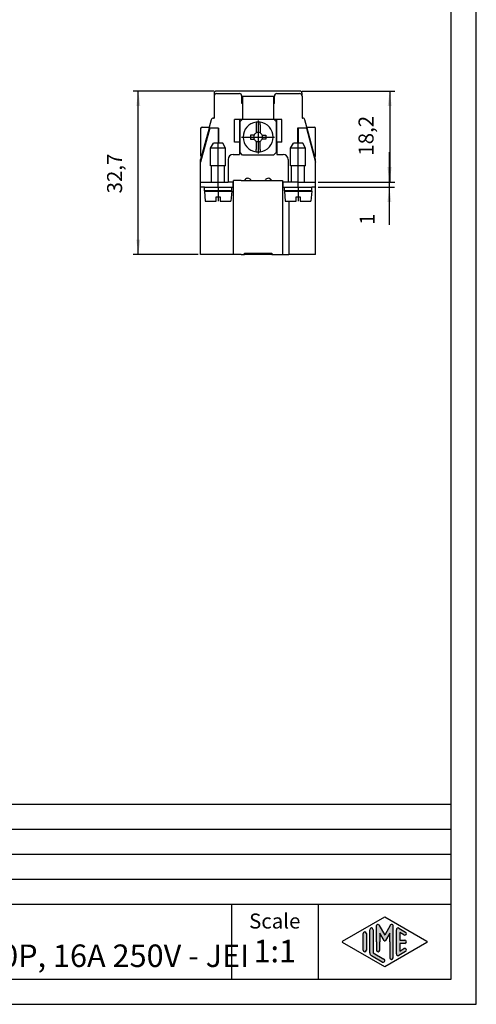
# Model space of a CAD drawing. Units: millimetres. Extents: x 0 to 210, y 0 to 297.
# Drawn here: x 119 to 210, y 0 to 197 of the extents above; entities that cross this region are included whole.
import ezdxf

# ---------------------------------------------------------------- set-up
doc = ezdxf.new("R2010")
doc.units = ezdxf.units.MM
doc.linetypes.add('DOT_CENTER', pattern=[14, 12, -1, 0, -1])
doc.layers.add('1', color=7, linetype='Continuous')
doc.styles.add('CONVERTER_11', font='ARIAL.TTF', dxfattribs={"width": 1.2})
doc.styles.add('CONVERTER_13', font='simplex.shx', dxfattribs={"width": 0.95})
doc.dimstyles.new('ME10_DIM_10', dxfattribs={"dimtxt": 3, "dimasz": 3, "dimexe": 1, "dimexo": 0.5, "dimgap": 2, "dimtad": 1, "dimdsep": 46, "dimtxsty": 'CONVERTER_13', "dimsah": 1, "dimcen": 0.09, "dimclrd": 7, "dimclre": 7, "dimclrt": 7, "dimadec": 0, "dimazin": 0, "dimtfac": 1, "dimtdec": 4, "dimtix": 1, "dimtmove": 0, "dimatfit": 3, "dimfxl": 1, "dimtolj": 1, "dimtzin": 0, "dimarcsym": 0})
doc.dimstyles.new('ME10_DIM_11', dxfattribs={"dimtxt": 3, "dimasz": 3, "dimexe": 1, "dimexo": 0.5, "dimgap": 2, "dimtad": 1, "dimdsep": 46, "dimtxsty": 'CONVERTER_13', "dimsah": 1, "dimcen": 0.09, "dimclrd": 7, "dimclre": 7, "dimclrt": 7, "dimadec": 0, "dimazin": 0, "dimtfac": 1, "dimtdec": 4, "dimtix": 1, "dimtmove": 0, "dimatfit": 3, "dimfxl": 1, "dimtolj": 1, "dimtzin": 0, "dimarcsym": 0})
doc.dimstyles.new('ME10_DIM_12', dxfattribs={"dimtxt": 3, "dimasz": 3, "dimexe": 1, "dimexo": 0.5, "dimgap": 2, "dimtad": 1, "dimdsep": 46, "dimtxsty": 'CONVERTER_13', "dimsah": 1, "dimcen": 0.09, "dimclrd": 7, "dimclre": 7, "dimclrt": 7, "dimadec": 0, "dimazin": 0, "dimtfac": 1, "dimtdec": 4, "dimtix": 1, "dimtmove": 0, "dimatfit": 3, "dimfxl": 1, "dimtolj": 1, "dimtzin": 0, "dimarcsym": 0})

# ---------------------------------------------------------------- blocks, each defined once
blk = doc.blocks.new('*D2')
at = {"layer": '1', "color": 7, "linetype": 'Continuous'}
for p, q in [((157.5437925203459, 182.5914699489686), (141.370836796048, 182.5914699489686)), ((142.370836796048, 149.8914699489685), (142.370836796048, 182.5914699489686)), ((154.3437925203459, 149.8914699489685), (141.370836796048, 149.8914699489685))]:
    blk.add_line(p, q, dxfattribs=at)
at = {"layer": '1', "color": 7}
for points in [[(142.7657942888102, 179.5914699489686), (141.9758793032858, 179.5914699489686), (142.370836796048, 182.5914699489686)], [(141.9758793032858, 152.8914699489685), (142.7657942888102, 152.8914699489685), (142.370836796048, 149.8914699489685)]]:
    blk.add_solid(points, dxfattribs=at)
at = {"layer": '1', "color": 7, "insert": (140.070836796048, 162.1164699489685), "char_height": 3, "attachment_point": 7, "rotation": 90, "line_spacing_factor": 0.60024009603842, "style": 'CONVERTER_13'}
blk.add_mtext('32,7', dxfattribs=at)
blk = doc.blocks.new('*D3')
at = {"layer": '1', "color": 7, "linetype": 'Continuous'}
for p, q in [((175.143792520346, 182.5914699489686), (193.672181482429, 182.5914699489686)), ((192.672181482429, 182.5914699489686), (192.672181482429, 164.3914699489685)), ((178.3437925203476, 164.3914699489685), (193.672181482429, 164.3914699489685))]:
    blk.add_line(p, q, dxfattribs=at)
at = {"layer": '1', "color": 7}
for points in [[(193.0671389751912, 179.5914699489686), (192.2772239896668, 179.5914699489686), (192.672181482429, 182.5914699489686)], [(192.2772239896668, 167.3914699489685), (193.0671389751912, 167.3914699489685), (192.672181482429, 164.3914699489685)]]:
    blk.add_solid(points, dxfattribs=at)
at = {"layer": '1', "color": 7, "insert": (190.372181482429, 169.6664699489685), "char_height": 3, "attachment_point": 7, "rotation": 90, "line_spacing_factor": 0.60024009603842, "style": 'CONVERTER_13'}
blk.add_mtext('18,2', dxfattribs=at)
blk = doc.blocks.new('*D4')
at = {"layer": '1', "color": 7, "linetype": 'Continuous'}
for p, q in [((192.604473180318, 164.3914699489684), (192.604473180318, 170.3914699489684)), ((178.3437925203476, 164.3914699489684), (193.604473180318, 164.3914699489684)), ((178.3437925203459, 163.3914699489684), (193.604473180318, 163.3914699489684)), ((192.604473180318, 163.3914699489684), (192.604473180318, 164.3914699489684)), ((192.604473180318, 155.823716435436), (192.604473180318, 163.3914699489684))]:
    blk.add_line(p, q, dxfattribs=at)
at = {"layer": '1', "color": 7}
for points in [[(192.2095156875558, 167.3914699489684), (192.9994306730802, 167.3914699489684), (192.604473180318, 164.3914699489684)], [(192.9994306730802, 160.3914699489684), (192.2095156875558, 160.3914699489684), (192.604473180318, 163.3914699489684)]]:
    blk.add_solid(points, dxfattribs=at)
at = {"layer": '1', "color": 7, "insert": (190.604473180318, 155.823716435436), "char_height": 3, "attachment_point": 7, "rotation": 90, "line_spacing_factor": 0.60024009603842, "style": 'CONVERTER_13'}
blk.add_mtext('1', dxfattribs=at)

msp = doc.modelspace()

# ---------------------------------------------------------------- hatches: boundary and pattern name
at = {"layer": '1', "linetype": 'Continuous'}
h = msp.add_hatch(color=7, dxfattribs=at)
edge = h.paths.add_edge_path()
edge.add_arc((190.2746002345514, 15.73121731203457), 0.2649662124752854, 30.00000000001921, 180)
edge.add_line((190.0096340220761, 15.73121731203457), (190.0096340220761, 12.5))
edge.add_line((190.0096340220761, 12.5), (190.0096340220761, 10.84758507263291))
edge.add_arc((190.3429673554094, 10.84758507263291), 0.333333333333286, 180, 360)
edge.add_line((190.6763006887428, 10.84758507263291), (190.6763006887428, 12.5))
edge.add_line((190.6763006887428, 12.5), (190.6763006887428, 14.23205080756884))
edge.add_line((190.6763006887428, 14.23205080756884), (191.5319631214453, 12.75))
edge.add_arc((191.6763006887428, 12.83333333333326), 0.166666666666709, 209.9999999999622, 330.0000000000231)
edge.add_line((191.8206382560402, 12.75), (192.6763006887428, 14.23205080756884))
edge.add_line((192.6763006887428, 14.23205080756884), (192.6763006887428, 12.5))
edge.add_line((192.6763006887428, 12.5), (192.6763006887428, 9.308269070601796))
edge.add_arc((193.0096340220762, 9.308269070601796), 0.3333333333333997, 180, 360)
edge.add_line((193.3429673554094, 9.308269070601796), (193.3429673554094, 15.73121731203457))
edge.add_arc((193.0780011429341, 15.73121731203457), 0.2649662124752865, 0, 149.9999999999716)
edge.add_line((192.8485336717861, 15.86370041827229), (191.6763006887428, 13.83333333333326))
edge.add_line((191.6763006887428, 13.83333333333326), (190.5040677056995, 15.86370041827229))
h = msp.add_hatch(color=7, dxfattribs=at)
edge = h.paths.add_edge_path()
edge.add_line((188.0096340220761, 14.15326939093666), (188.0096340220761, 11.0392519172633))
edge.add_line((188.0096340220761, 11.0392519172633), (188.0096340220761, 10.84673060906323))
edge.add_arc((187.6763006887428, 10.84673060906323), 0.3333333333333997, 180, 360, ccw=False)
edge.add_line((187.3429673554094, 10.84673060906323), (187.3429673554094, 14.15326939093666))
edge.add_arc((187.6763006887428, 14.15326939093666), 0.3333333333333144, 0, 180, ccw=False)
h = msp.add_hatch(color=7, dxfattribs=at)
edge = h.paths.add_edge_path()
edge.add_line((189.3429673554094, 14.92250016016737), (189.3429673554094, 10.2700211480327))
edge.add_line((189.3429673554094, 10.2700211480327), (191.5095415065727, 9.020074522361597))
edge.add_arc((191.3429673554094, 8.731345993678701), 0.3333333333333567, -119.98163936884629, 60.018360631136716, ccw=False)
edge.add_line((191.1763932042462, 8.442617464995806), (189.0098190530831, 9.692564090666906))
edge.add_arc((189.3429673554094, 10.2700211480327), 0.6666666666666003, 180.0000000000104, 240.0183606311601, ccw=False)
edge.add_line((188.6763006887428, 10.27002114803258), (188.6763006887428, 14.92250016016737))
edge.add_arc((189.0096340220761, 14.92250016016737), 0.333333333333286, 0, 180, ccw=False)
h = msp.add_hatch(color=7, dxfattribs=at)
edge = h.paths.add_edge_path()
edge.add_line((195.5097265375796, 13.86454086225376), (194.6763006887428, 14.34536346735194))
edge.add_line((194.6763006887428, 14.34536346735194), (194.6763006887428, 12.83333333333326))
edge.add_line((194.6763006887428, 12.83333333333326), (195.6763006887428, 12.83333333333326))
edge.add_arc((195.6763006887428, 12.5), 0.3333333333333695, -90, 90, ccw=False)
edge.add_line((195.6763006887428, 12.16666666666663), (194.6763006887428, 12.16666666666663))
edge.add_line((194.6763006887428, 12.16666666666663), (194.6763006887428, 10.65463653264794))
edge.add_line((194.6763006887428, 10.65463653264794), (195.5097265375796, 11.13545913774624))
edge.add_arc((195.6763006887428, 10.84673060906323), 0.3333333333333172, -60.0183606311665, 119.98163936883651, ccw=False)
edge.add_line((195.8428748399059, 10.55800208038033), (194.5095415065727, 9.78877131114973))
edge.add_arc((194.3429673554094, 10.07749983983263), 0.3333333333332007, 180, 299.98163936886306, ccw=False)
edge.add_line((194.0096340220762, 10.07749983983263), (194.0096340220762, 14.92250016016737))
edge.add_arc((194.3429673554094, 14.92250016016737), 0.3333333333334166, 60.018360631137, 180, ccw=False)
edge.add_line((194.5095415065727, 15.21122868885027), (195.8428748399059, 14.44199791961944))
edge.add_arc((195.6763006887428, 14.15326939093666), 0.3333333333333613, -119.98163936884589, 60.01836063115638, ccw=False)

# ---------------------------------------------------------------- linework, layer by layer
at = {"color": 7, "linetype": 'Continuous'}
for p, q in [((157.5437925203459, 182.0914699489685), (157.5437925203459, 181.5914699489685)), ((157.5437925203459, 181.5914699489685), (157.5437925203459, 177.1914699489686)), ((174.643792520346, 182.5914699489685), (158.0437925203459, 182.5914699489685)), ((158.0437925203459, 182.0914699489685), (162.5937925203456, 182.0914699489685)), ((163.0937925203456, 180.0914699489685), (163.0937925203456, 181.5914699489685)), ((163.0937925203456, 181.5914699489685), (163.2437925203476, 181.5914699489686)), ((163.2437925203476, 181.5914699489686), (165.0229383090636, 181.5914699489686)), ((163.2437925203476, 181.5914699489686), (163.2437925203452, 180.5914699489684)), ((165.0229383090636, 181.5914699489686), (165.0802354233585, 181.5914699489686)), ((165.0802354233585, 181.5914699489686), (167.6073496173324, 181.5914699489686)), ((167.6073496173324, 181.5914699489686), (167.6646467316316, 181.5914699489686)), ((167.6646467316316, 181.5914699489686), (169.4437925203476, 181.5914699489686)), ((169.4437925203476, 181.5914699489686), (169.5937925203456, 181.5914699489685)), ((169.4437925203476, 181.5914699489686), (169.4437925203452, 180.5914699489684)), ((169.5937925203456, 180.0914699489685), (169.5937925203456, 181.5914699489685)), ((170.0937925203456, 182.0914699489685), (174.643792520346, 182.0914699489685)), ((175.143792520346, 181.5914699489685), (175.143792520346, 182.0914699489685)), ((175.143792520346, 181.5914699489685), (175.143792520346, 177.1914699489686)), ((163.0937925203456, 180.5914699489684), (163.2437925203452, 180.5914699489684)), ((163.2437925203452, 180.0914699489685), (163.0937925203456, 180.0914699489685)), ((163.2437925203452, 180.5914699489684), (163.2437925203452, 180.0914699489685)), ((163.2437925203452, 180.0914699489685), (163.2437925203476, 179.5914699489685)), ((163.2437925203476, 179.5914699489685), (163.2437925203476, 176.9914699489702)), ((169.4437925203452, 180.5914699489684), (169.5937925203456, 180.5914699489684)), ((169.4437925203452, 180.5914699489684), (169.4437925203452, 180.0914699489685)), ((169.4437925203452, 180.0914699489685), (169.4437925203476, 179.5914699489685)), ((169.5937925203456, 180.0914699489685), (169.4437925203452, 180.0914699489685)), ((169.4437925203476, 179.5914699489685), (169.4437925203476, 176.9914699489685)), ((157.4514343115135, 177.1914699489686), (157.5437925203459, 177.1914699489686)), ((175.143792520346, 177.1914699489686), (175.2361507291781, 177.1914699489686)), ((155.143792520346, 175.3914699489685), (156.5854622711479, 175.3914699489685)), ((156.5854622711479, 175.3914699489685), (156.5318724326632, 175.1914699489686)), ((156.9684713983689, 176.8208794715198), (156.5854622711479, 175.3914699489685)), ((162.5937925203453, 176.8914699489684), (161.5937925203452, 176.8914699489684)), ((161.5937925203452, 172.3914699489684), (161.5937925203452, 176.8914699489684)), ((162.5937925203453, 176.8914699489684), (162.5937925203452, 172.3914699489684)), ((163.1437925203461, 176.8914699489686), (162.5937925203453, 176.8914699489684)), ((162.743792520346, 176.4914699489685), (163.1437925203461, 176.8914699489686)), ((162.743792520346, 170.2914699489685), (162.743792520346, 176.4914699489685)), ((163.1437925203461, 176.8914699489686), (163.2437925203476, 176.9914699489702)), ((163.2437925203476, 176.9914699489702), (169.4437925203476, 176.9914699489685)), ((165.943792520346, 176.3646836984322), (165.943792520346, 175.8592624848191)), ((165.943792520346, 175.8592624848191), (165.943792520346, 174.1976957237983)), ((166.743792520346, 175.8592624848191), (166.743792520346, 176.3646836984322)), ((166.743792520346, 175.8592624848191), (166.743792520346, 174.1976957237983)), ((169.4437925203476, 176.9914699489685), (169.5437925203459, 176.8914699489686)), ((170.0937925203476, 176.8914699489686), (169.5437925203459, 176.8914699489686)), ((169.5437925203459, 176.8914699489686), (169.943792520346, 176.4914699489685)), ((169.943792520346, 176.4914699489685), (169.943792520346, 170.2914699489685)), ((171.0937925203452, 176.8914699489684), (170.0937925203476, 176.8914699489686)), ((170.0937925203476, 172.3914699489686), (170.0937925203476, 176.8914699489686)), ((171.0937925203452, 172.3914699489684), (171.0937925203452, 176.8914699489684)), ((176.1021227695436, 175.3914699489685), (175.7191136423226, 176.8208794715198)), ((176.1021227695436, 175.3914699489685), (177.5437925203459, 175.3914699489685)), ((176.1557126080299, 175.1914699489686), (176.1021227695436, 175.3914699489685)), ((156.5318724326632, 175.1914699489686), (154.8437925203459, 168.8914699489638)), ((156.6834293058083, 175.1914699489686), (154.8437925203476, 168.3673137707893)), ((154.8437925203459, 175.0914699489685), (154.8437925203459, 169.6914699489686)), ((156.6834293058083, 175.1914699489686), (156.5318724326632, 175.1914699489686)), ((157.0495105228683, 175.1914699489686), (156.6834293058083, 175.1914699489686)), ((158.3437925203477, 175.1914699489686), (157.0495105228683, 175.1914699489686)), ((158.443792520346, 175.1914699489686), (158.3437925203477, 175.1914699489686)), ((158.3437925203477, 175.1914699489686), (158.3437925203459, 172.1414699489685)), ((158.443792520346, 175.1914699489686), (158.443792520346, 172.1414699489684)), ((165.5375667455162, 173.7914699489685), (164.793792520346, 173.7914699489685)), ((164.793792520346, 173.7914699489685), (164.793792520346, 172.9914699489685)), ((167.1500182951757, 173.7914699489685), (167.893792520346, 173.7914699489685)), ((167.893792520346, 173.7914699489685), (167.893792520346, 172.9914699489685)), ((174.243792520346, 175.1914699489686), (174.243792520346, 172.1414699489685)), ((174.3437925203477, 175.1914699489686), (174.243792520346, 175.1914699489686)), ((175.6380745178248, 175.1914699489686), (174.3437925203477, 175.1914699489686)), ((174.3437925203477, 175.1914699489686), (174.3437925203477, 172.1414699489685)), ((176.0041557348865, 175.1914699489686), (175.6380745178248, 175.1914699489686)), ((176.1557126080299, 175.1914699489686), (176.0041557348865, 175.1914699489686)), ((176.0041557348865, 175.1914699489686), (177.8437925203476, 168.3673137707876)), ((177.8437925203459, 168.8914699489685), (176.1557126080299, 175.1914699489686)), ((177.8437925203459, 169.6914699489686), (177.8437925203459, 175.0914699489685)), ((156.8437925203459, 171.1414699489685), (157.4211427895355, 172.1414699489685)), ((158.3437925203459, 172.1414699489685), (157.4211427895355, 172.1414699489685)), ((159.2664422511562, 172.1414699489685), (158.3437925203459, 172.1414699489685)), ((159.8437925203459, 171.1414699489685), (159.2664422511562, 172.1414699489685)), ((162.5937925203452, 172.3914699489684), (161.5937925203452, 172.3914699489684)), ((162.5937925203452, 172.3914699489684), (162.5937925203477, 169.8914699489686)), ((164.793792520346, 172.9914699489685), (165.5375667455162, 172.9914699489685)), ((165.943792520346, 172.5852441741386), (165.943792520346, 170.9236774131179)), ((166.743792520346, 170.9236774131179), (166.743792520346, 172.5852441741386)), ((167.893792520346, 172.9914699489685), (167.1500182951758, 172.9914699489685)), ((170.0937925203476, 172.3914699489686), (170.0937925203476, 169.8914699489686)), ((171.0937925203452, 172.3914699489684), (170.0937925203476, 172.3914699489686)), ((172.843792520346, 171.1414699489685), (173.4211427895357, 172.1414699489685)), ((174.243792520346, 172.1414699489685), (173.4211427895357, 172.1414699489685)), ((174.3437925203477, 172.1414699489685), (174.243792520346, 172.1414699489685)), ((175.2664422511564, 172.1414699489685), (174.3437925203477, 172.1414699489685)), ((175.843792520346, 171.1414699489685), (175.2664422511564, 172.1414699489685)), ((159.8437925203459, 171.1414699489685), (156.8437925203459, 171.1414699489685)), ((156.8437925203459, 167.6414699489685), (156.8437925203459, 171.1414699489685)), ((159.8437925203459, 167.6414699489685), (159.8437925203459, 171.1414699489685)), ((161.3437925203476, 169.8914699489684), (162.5937925203477, 169.8914699489686)), ((163.243792520346, 169.7914699489685), (162.743792520346, 170.2914699489685)), ((169.443792520346, 169.7914699489685), (163.243792520346, 169.7914699489685)), ((165.943792520346, 170.4182561995048), (165.943792520346, 170.9236774131179)), ((166.743792520346, 170.9236774131179), (166.743792520346, 170.4182561995048)), ((169.943792520346, 170.2914699489685), (169.443792520346, 169.7914699489685)), ((170.0937925203476, 169.8914699489686), (171.3437925203476, 169.8914699489684)), ((175.843792520346, 171.1414699489685), (172.843792520346, 171.1414699489685)), ((172.843792520346, 167.6414699489685), (172.843792520346, 171.1414699489685)), ((175.843792520346, 167.6414699489685), (175.843792520346, 171.1414699489685)), ((154.8437925203476, 168.3673137707893), (154.8437925203459, 168.8914699489638)), ((154.8437925203476, 164.3914699489686), (154.8437925203476, 168.3673137707893)), ((157.0437925203459, 167.6414699489685), (156.8437925203459, 167.6414699489685)), ((159.6437925203458, 167.6414699489685), (157.0437925203459, 167.6414699489685)), ((157.0437925203459, 164.3914699489686), (157.0437925203459, 167.6414699489685)), ((159.8437925203459, 167.6414699489685), (159.6437925203458, 167.6414699489685)), ((159.6437925203458, 164.3914699489686), (159.6437925203458, 167.6414699489685)), ((160.3437925203476, 168.8914699489686), (160.3437925203452, 164.3914699489684)), ((172.3437925203476, 168.8914699489686), (172.3437925203452, 164.3914699489684)), ((173.0437925203461, 167.6414699489685), (172.843792520346, 167.6414699489685)), ((175.643792520346, 167.6414699489685), (173.0437925203461, 167.6414699489685)), ((173.0437925203461, 164.3914699489685), (173.0437925203461, 167.6414699489685)), ((175.843792520346, 167.6414699489685), (175.643792520346, 167.6414699489685)), ((175.643792520346, 164.3914699489685), (175.643792520346, 167.6414699489685)), ((177.8437925203476, 168.3673137707876), (177.8437925203459, 168.8914699489685)), ((177.8437925203476, 164.3914699489685), (177.8437925203476, 168.3673137707876)), ((154.8437925203476, 164.3914699489686), (158.3437925203476, 164.3914699489686)), ((154.8437925203459, 163.3914699489685), (154.8437925203476, 164.3914699489686)), ((154.8437925203459, 149.8914699489685), (154.8437925203459, 163.3914699489685)), ((155.593792520346, 163.3914699489686), (154.8437925203459, 163.3914699489685)), ((155.593792520346, 162.6414699489684), (155.593792520346, 163.3914699489686)), ((155.593792520346, 163.3914699489686), (158.3437925203452, 163.3914699489684)), ((158.3437925203476, 164.3914699489686), (159.6437925203458, 164.3914699489686)), ((158.3437925203452, 163.3914699489684), (158.3437925203476, 164.3914699489686)), ((158.3437925203452, 163.3914699489684), (161.093792520346, 163.3914699489686)), ((159.6437925203458, 164.3914699489686), (160.3437925203452, 164.3914699489684)), ((161.3437925203477, 164.3914699489686), (160.3437925203452, 164.3914699489684)), ((161.093792520346, 162.6414699489685), (161.093792520346, 163.3914699489686)), ((161.093792520346, 163.3914699489686), (161.3437925203477, 163.3914699489686)), ((161.3437925203477, 163.3914699489686), (161.3437925203477, 164.3914699489686)), ((161.4437925203459, 164.3914699489684), (161.3437925203477, 164.3914699489686)), ((161.3437925203477, 163.3914699489686), (161.4437925203459, 163.3914699489685)), ((161.4437925203459, 164.3914699489684), (161.4437925203459, 164.6914699489686)), ((162.9437925203459, 164.6914699489686), (161.4437925203459, 164.6914699489686)), ((161.4437925203459, 163.3914699489685), (161.4437925203459, 164.3914699489684)), ((161.4437925203459, 149.8914699489685), (161.4437925203459, 163.3914699489685)), ((162.9437925203459, 164.6914699489686), (164.9811788745885, 164.6914699489686)), ((163.8437925203459, 164.6914699489686), (163.8437925203459, 164.9914699489674)), ((164.9811788745885, 164.6914699489686), (169.743792520346, 164.6914699489686)), ((168.8437925203459, 164.6914699489686), (168.8437925203459, 164.9914699489699)), ((169.743792520346, 164.6914699489686), (171.243792520346, 164.6914699489686)), ((171.243792520346, 164.6914699489686), (171.243792520346, 164.3914699489684)), ((171.3437925203477, 164.3914699489685), (171.243792520346, 164.3914699489684)), ((171.243792520346, 164.3914699489684), (171.243792520346, 163.3914699489685)), ((171.243792520346, 163.3914699489685), (171.3437925203477, 163.3914699489685)), ((171.243792520346, 163.3914699489685), (171.243792520346, 149.8914699489685)), ((171.3437925203477, 163.3914699489685), (171.3437925203477, 164.3914699489685)), ((172.3437925203452, 164.3914699489684), (171.3437925203477, 164.3914699489685)), ((171.3437925203477, 163.3914699489685), (171.593792520346, 163.3914699489685)), ((171.593792520346, 163.3914699489685), (174.3437925203477, 163.3914699489685)), ((171.593792520346, 162.6414699489684), (171.593792520346, 163.3914699489685)), ((174.3437925203452, 164.3914699489684), (172.3437925203452, 164.3914699489684)), ((174.3437925203452, 164.3914699489684), (177.8437925203476, 164.3914699489685)), ((174.3437925203477, 163.3914699489685), (174.3437925203452, 164.3914699489684)), ((174.3437925203477, 163.3914699489685), (177.093792520346, 163.3914699489686)), ((177.8437925203459, 163.3914699489685), (177.093792520346, 163.3914699489686)), ((177.093792520346, 162.6414699489685), (177.093792520346, 163.3914699489686)), ((177.8437925203459, 163.3914699489685), (177.8437925203476, 164.3914699489685)), ((177.8437925203459, 149.8914699489685), (177.8437925203459, 163.3914699489685)), ((157.0437925203461, 162.6414699489684), (155.593792520346, 162.6414699489684)), ((155.593792520346, 162.5414699489685), (157.0437925203461, 162.5414699489685)), ((155.593792520346, 162.5414699489685), (155.7687698473979, 160.5414699489685)), ((159.643792520346, 162.6414699489684), (157.0437925203461, 162.6414699489684)), ((157.0437925203461, 162.5414699489685), (157.0437925203461, 162.6414699489684)), ((157.0437925203461, 162.5414699489685), (158.7437925246264, 162.5414699489685)), ((157.943792520346, 161.4414699489766), (158.743792520346, 161.4414699489848)), ((157.943792520346, 160.5414699489685), (157.943792520346, 161.4414699489766)), ((158.7437925246264, 162.5414699489685), (159.643792520346, 162.5414699489685)), ((158.743792520346, 161.4414699489848), (158.743792520346, 160.5414699489685)), ((161.093792520346, 162.6414699489685), (159.643792520346, 162.6414699489684)), ((159.643792520346, 162.5414699489685), (159.643792520346, 162.6414699489684)), ((159.643792520346, 162.5414699489685), (161.093792520346, 162.5414699489685)), ((159.8437925203459, 162.5414699489685), (159.8437925203459, 162.6414699489684)), ((161.093792520346, 162.5414699489685), (160.9188151932941, 160.5414699489685)), ((172.4937925203459, 162.6414699489685), (171.593792520346, 162.6414699489684)), ((171.593792520346, 162.5414699489685), (172.4937925203459, 162.5414699489685)), ((171.593792520346, 162.5414699489685), (171.7687698473979, 160.5414699489685)), ((173.0437925203461, 162.6414699489685), (172.4937925203459, 162.6414699489685)), ((172.4937925203459, 162.6414699489685), (172.4937925203459, 162.5414699489685)), ((172.4937925203459, 162.5414699489685), (173.0437925203461, 162.5414699489685)), ((175.643792520346, 162.6414699489685), (173.0437925203461, 162.6414699489685)), ((173.0437925203461, 162.5414699489685), (173.0437925203461, 162.6414699489685)), ((173.0437925203461, 162.5414699489685), (174.7437925246264, 162.5414699489685)), ((173.943792520346, 161.4414699489766), (174.743792520346, 161.4414699489848)), ((173.943792520346, 160.5414699489685), (173.943792520346, 161.4414699489766)), ((174.7437925246264, 162.5414699489685), (175.643792520346, 162.5414699489685)), ((174.743792520346, 161.4414699489848), (174.743792520346, 160.5414699489685)), ((177.093792520346, 162.6414699489685), (175.643792520346, 162.6414699489685)), ((175.643792520346, 162.5414699489685), (175.643792520346, 162.6414699489685)), ((175.643792520346, 162.5414699489685), (177.093792520346, 162.5414699489685)), ((177.093792520346, 162.5414699489685), (176.9188151932942, 160.5414699489685)), ((155.7687698473979, 160.5414699489685), (157.943792520346, 160.5414699489685)), ((158.743792520346, 160.5414699489685), (159.8437925203459, 160.5414699489685)), ((159.8437925203459, 160.5414699489685), (160.9188151932941, 160.5414699489685)), ((171.7687698473979, 160.5414699489685), (172.4937925203459, 160.5414699489685)), ((172.4937925203459, 160.5414699489685), (173.943792520346, 160.5414699489685)), ((172.4937925203459, 160.5414699489685), (172.4937925203459, 149.8914699489685)), ((174.743792520346, 160.5414699489685), (176.9188151932942, 160.5414699489685)), ((159.8437925203459, 149.8914699489685), (154.8437925203459, 149.8914699489685)), ((161.4437925203459, 149.8914699489685), (159.8437925203459, 149.8914699489685)), ((162.9437925203459, 149.8914699489685), (161.4437925203459, 149.8914699489685)), ((162.9437925203459, 149.8914699489685), (163.5937925203459, 149.8914699489685)), ((163.5937925203459, 150.1914699489686), (169.0937925203459, 150.1914699489686)), ((163.5937925203459, 149.8914699489685), (163.5937925203459, 150.1914699489686)), ((163.8437925203452, 149.8914699489685), (163.5937925203459, 149.8914699489685)), ((163.8437925203452, 150.1914699489686), (163.8437925203452, 149.8914699489685)), ((168.8437925203452, 149.8914699489685), (163.8437925203452, 149.8914699489685)), ((168.8437925203452, 150.1914699489686), (168.8437925203452, 149.8914699489685)), ((169.0937925203459, 149.8914699489685), (168.8437925203452, 149.8914699489685)), ((169.0937925203459, 150.1914699489686), (169.0937925203459, 149.8914699489685)), ((169.0937925203459, 149.8914699489685), (169.743792520346, 149.8914699489685)), ((169.743792520346, 149.8914699489685), (171.243792520346, 149.8914699489685)), ((171.243792520346, 149.8914699489685), (172.4937925203459, 149.8914699489685)), ((177.8437925203459, 149.8914699489685), (172.4937925203459, 149.8914699489685))]:
    msp.add_line(p, q, dxfattribs=at)
for centre, radius, start, end in [((158.0437925203459, 182.0914699489685), 0.5, 90, 180), ((158.0437925203459, 181.5914699489685), 0.5, 90, 180), ((162.5937925203456, 181.5914699489685), 0.5, 0, 90), ((170.0937925203456, 181.5914699489685), 0.5, 90, 180), ((174.643792520346, 182.0914699489685), 0.5, 0, 90), ((174.643792520346, 181.5914699489685), 0.5, 0, 90), ((157.4514343115135, 176.6914699489686), 0.5, 90, 165.0000000000104), ((175.2361507291781, 176.6914699489686), 0.4999999999999657, 14.99999999999215, 90), ((155.143792520346, 175.0914699489685), 0.3000000000000114, 90, 180), ((166.343792520346, 173.3914699489685), 2.999999999999996, 97.66225566076619, 262.3377443392338), ((166.343792520346, 173.3914699489685), 2.999999999999996, 82.33774433923382, 97.66225566076619), ((166.343792520346, 173.3914699489685), 2.999999999999996, 277.6622556607662, 82.33774433923382), ((177.5437925203459, 175.0914699489685), 0.2999999999999829, 0, 90), ((166.343792520346, 173.3914699489685), 0.8999999999999643, 153.6122000387555, 206.3877999612445), ((166.343792520346, 173.3914699489685), 0.8999999999999388, 116.3877999612453, 153.6122000387555), ((166.343792520346, 173.3914699489685), 0.8999999999999388, 63.61220003875467, 116.3877999612453), ((166.343792520346, 173.3914699489685), 0.8999999999998625, 26.38779996124775, 63.61220003875467), ((166.343792520346, 173.3914699489685), 0.8999999999999643, 333.6122000387555, 26.38779996124775), ((166.343792520346, 173.3914699489685), 0.8999999999999643, 206.3877999612445, 243.6122000387579), ((166.343792520346, 173.3914699489685), 0.9000000000000407, 243.6122000387579, 296.3877999612421), ((166.343792520346, 173.3914699489685), 0.9000000000000407, 296.3877999612421, 333.6122000387555), ((155.143792520346, 169.6914699489686), 0.3000000000001251, 180, 238.993780134131), ((161.3437925203476, 168.8914699489684), 1, 90, 179.9999999999886), ((166.343792520346, 173.3914699489685), 2.999999999999996, 262.3377443392338, 277.6622556607662), ((171.3437925203476, 168.8914699489684), 1, 1.14e-11, 90), ((177.5437925203459, 169.6914699489686), 0.3000000000000699, 301.006219866099, 0), ((164.2937925203463, 164.3914699489697), 0.7499999999984027, 126.8698976459752, 156.4218215218363), ((164.2937925203453, 164.3914699489684), 0.7499999999999115, 23.57817847822231, 126.8698976458545), ((168.3937925203461, 164.3914699489674), 0.7500000000018702, 53.13010235428322, 156.4218215217385), ((168.3937925203461, 164.3914699489674), 0.7500000000018724, 23.57817847823985, 53.13010235428322)]:
    msp.add_arc(centre, radius, start, end, dxfattribs=at)
at = {"layer": '1', "color": 7, "linetype": 'Continuous'}
for p, q in [((210.0000000000001, 0), (210.0000000000001, 297.0000000000001)), ((205.0000000000001, 4.99999999999989), (205.0000000000001, 292.0000000000001)), ((21.00000000000011, 40), (205.0000000000001, 40)), ((21.00000000000011, 35), (205.0000000000001, 35)), ((21.00000000000011, 30), (205.0000000000001, 30)), ((21.00000000000011, 25), (205.0000000000001, 25)), ((21.00000000000011, 20), (205.0000000000001, 20)), ((161.0000000000001, 20), (161.0000000000001, 5)), ((178.3526013774855, 20), (178.3526013774855, 5)), ((183.2598654136012, 12.64436426434133), (191.6763006887428, 17.5)), ((190.5040677056995, 15.86370041827229), (191.6763006887428, 13.83333333333326)), ((191.6763006887428, 17.5), (200.0927359638843, 12.64436426434133)), ((192.8485336717861, 15.86370041827229), (191.6763006887428, 13.83333333333326)), ((187.3429673554094, 10.84673060906323), (187.3429673554094, 14.15326939093666)), ((188.0096340220761, 14.15326939093666), (188.0096340220761, 11.0392519172633)), ((188.6763006887428, 10.27002114803258), (188.6763006887428, 14.92250016016737)), ((189.3429673554094, 14.92250016016737), (189.3429673554094, 10.2700211480327)), ((190.0096340220761, 12.5), (190.0096340220761, 15.73121731203457)), ((190.6763006887428, 14.23205080756884), (190.6763006887428, 12.5)), ((191.5319631214453, 12.75), (190.6763006887428, 14.23205080756884)), ((192.6763006887428, 14.23205080756884), (191.8206382560402, 12.75)), ((192.6763006887428, 12.5), (192.6763006887428, 14.23205080756884)), ((193.3429673554094, 9.3082690706018), (193.3429673554094, 15.73121731203457)), ((194.0096340220762, 10.07749983983263), (194.0096340220762, 14.92250016016737)), ((194.5095415065727, 15.21122868885027), (195.8428748399059, 14.44199791961944)), ((194.6763006887428, 14.34536346735194), (194.6763006887428, 12.83333333333326)), ((195.5097265375796, 13.86454086225376), (194.6763006887428, 14.34536346735194)), ((191.6763006887428, 7.5), (183.2598654136012, 12.35563573565855)), ((190.0096340220761, 12.5), (190.0096340220761, 10.84758507263291)), ((190.6763006887428, 10.84758507263291), (190.6763006887428, 12.5)), ((200.0927359638843, 12.35563573565855), (191.6763006887428, 7.5)), ((192.6763006887428, 12.5), (192.6763006887428, 9.3082690706018)), ((194.6763006887428, 12.83333333333326), (195.6763006887428, 12.83333333333326)), ((194.6763006887428, 12.16666666666663), (194.6763006887428, 10.65463653264794)), ((195.6763006887428, 12.16666666666663), (194.6763006887428, 12.16666666666663)), ((188.0096340220761, 11.0392519172633), (188.0096340220761, 10.84673060906323)), ((189.3429673554094, 10.2700211480327), (191.5095415065727, 9.0200745223616)), ((195.8428748399059, 10.55800208038033), (194.5095415065727, 9.78877131114973)), ((194.6763006887428, 10.65463653264794), (195.5097265375796, 11.13545913774624)), ((191.1763932042462, 8.44261746499581), (189.0098190530831, 9.69256409066691)), ((21.00000000000011, 4.99999999999989), (205.0000000000001, 4.99999999999989)), ((0, 0), (210.0000000000001, 0))]:
    msp.add_line(p, q, dxfattribs=at)
at = {"layer": '1', "color": 7, "linetype": 'DOT_CENTER'}
for p, q in [((166.343792520346, 176.6914699489685), (166.343792520346, 170.0914699489685)), ((163.043792520346, 173.3914699489685), (169.643792520346, 173.3914699489685)), ((158.3437925203459, 164.3914699489686), (158.3437925203459, 172.1414699489685)), ((174.3437925203452, 164.3914699489684), (174.343792520346, 172.1414699489685)), ((158.3437925203452, 163.3914699489684), (158.343792520346, 160.5414699489684)), ((174.343792520346, 163.3914699489686), (174.343792520346, 160.5414699489684))]:
    msp.add_line(p, q, dxfattribs=at)
at = {"layer": '1', "color": 7, "linetype": 'Continuous'}
for centre, radius, start, end in [((190.2746002345514, 15.73121731203457), 0.2649662124752854, 30.00000000001921, 180), ((193.0780011429341, 15.73121731203457), 0.2649662124752865, 0, 149.9999999999716), ((187.6763006887428, 14.15326939093666), 0.3333333333333144, 0, 180), ((189.0096340220761, 14.92250016016737), 0.333333333333286, 0, 180), ((194.3429673554094, 14.92250016016737), 0.3333333333334166, 60.01836063113698, 180), ((195.6763006887428, 14.15326939093666), 0.3333333333333613, 240.018360631154, 60.01836063115638), ((183.3431524891829, 12.5), 0.1666666666666265, 119.9816393688962, 240.0183606311243), ((191.6763006887428, 12.83333333333326), 0.166666666666709, 209.9999999999622, 330.0000000000231), ((195.6763006887428, 12.5), 0.3333333333333695, 270, 90), ((200.0094488883027, 12.5), 0.166666666666687, 299.9816393688503, 60.01836063112923), ((187.6763006887428, 10.84673060906323), 0.3333333333333997, 180, 0), ((189.3429673554094, 10.2700211480327), 0.6666666666666003, 180.0000000000104, 240.0183606311601), ((190.3429673554094, 10.84758507263291), 0.333333333333286, 180, 0), ((194.3429673554094, 10.07749983983263), 0.3333333333332007, 180, 299.981639368863), ((195.6763006887428, 10.84673060906323), 0.3333333333333172, 299.9816393688334, 119.9816393688365), ((191.3429673554094, 8.7313459936787), 0.3333333333333567, 240.0183606311536, 60.01836063113668), ((193.0096340220762, 9.3082690706018), 0.3333333333333997, 180, 0)]:
    msp.add_arc(centre, radius, start, end, dxfattribs=at)

# ---------------------------------------------------------------- texts
at = {"layer": '1', "color": 7, "style": 'CONVERTER_11'}
for s, insert, char_height, attachment_point, line_spacing_factor in [('JDAM 10 \\PMale insert, screw, 10P, 16A 250V - JEI', (57.27630068874282, 12.5), 4.5, 4, 0.90036014405762), ('Scale', (169.6763006887428, 16.26063942075598), 3, 5, 1.32052821128451), ('1:1', (169.6763006887428, 10.06063942075605), 4.5, 5, 1.32052821128451)]:
    msp.add_mtext(s, dxfattribs=dict(at, insert=insert, char_height=char_height, attachment_point=attachment_point, line_spacing_factor=line_spacing_factor))

# ---------------------------------------------------------------- dimensions: what is measured, and where the dimension line sits
at = {"layer": '1'}
for base, p1, p2, dimstyle, picture, middle in [((142.370836796048, 149.8914699489685), (158.0437925203459, 182.5914699489685), (154.8437925203459, 149.8914699489685), 'ME10_DIM_10', '*D2', (138.720836796048, 166.2414699489685)), ((192.672181482429, 182.5914699489686), (177.8437925203476, 164.3914699489685), (174.643792520346, 182.5914699489685), 'ME10_DIM_11', '*D3', (189.022181482429, 173.4914699489685)), ((192.604473180318, 163.3914699489684), (177.8437925203476, 164.3914699489685), (177.8437925203459, 163.3914699489685), 'ME10_DIM_12', '*D4', (189.104473180318, 156.273716435436))]:
    dim = msp.add_linear_dim(base=base, p1=p1, p2=p2, angle=90, dimstyle=dimstyle, dxfattribs=at)
    dim.commit()
    dim.dimension.update_dxf_attribs({"geometry": picture, "text_midpoint": middle, "text_rotation": 90})

doc.saveas('drawing.dxf')
